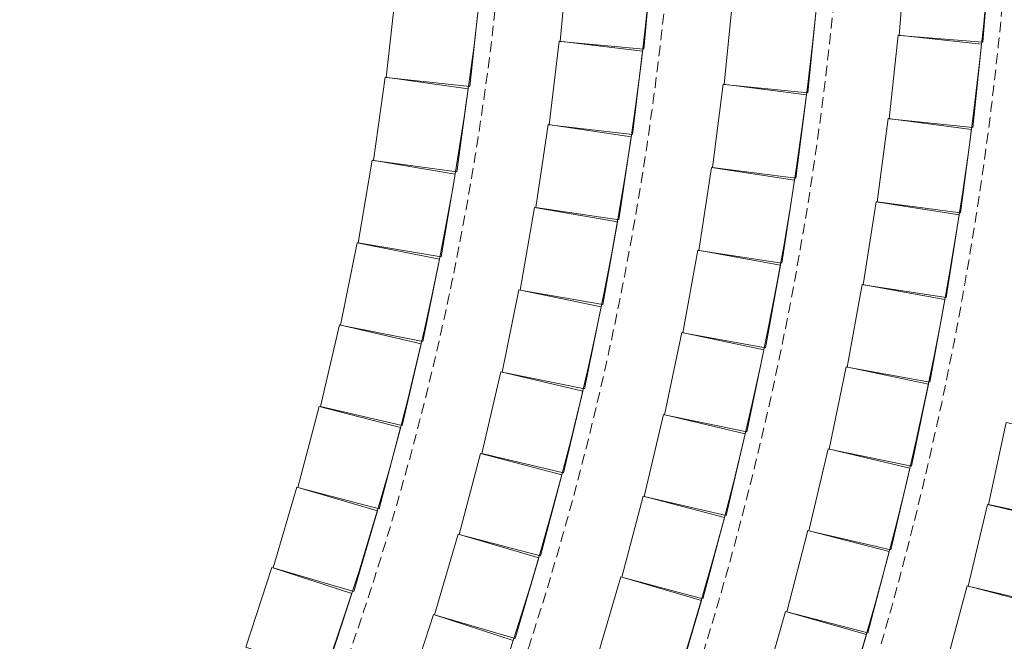
# Model space of a CAD drawing. Units: millimetres. Extents: x 3748 to 11915, y 1153 to 9147.
# Drawn here: x 7208 to 7794, y 4278 to 4648 of the extents above; entities that cross this region are included whole.
import ezdxf
from ezdxf.enums import TextEntityAlignment as Align

# ---------------------------------------------------------------- set-up
doc = ezdxf.new("R2010")
doc.units = ezdxf.units.MM
doc.linetypes.add('DASHED2', pattern=[9.525, 6.35, -3.175])
doc.linetypes.add('HIDDEN', pattern=[0.375, 0.25, -0.125])
for name, color, linetype in [('A- POZ', 12, 'Continuous'), ('A_Kapi-Door', 3, 'Continuous'), ('Z_Kot-Level', 7, 'Continuous'), ('Z_Mahal No-Room ID', 51, 'Continuous')]:
    doc.layers.add(name, color=color, linetype=linetype)
for name, color, linetype, lineweight in [('M-ALAN_Pen_No__253', 253, 'Continuous', 18), ('M-KABA_Pen_No__1', 1, 'Continuous', 20), ('M-KAPLAMA_Pen_No__1', 1, 'Continuous', 20), ('M-MERDIVEN_Pen_No__1', 1, 'Continuous', 20), ('M-TEFRIS_Pen_No__6', 6, 'Continuous', 13)]:
    doc.layers.add(name, color=color, linetype=linetype, lineweight=lineweight)
doc.styles.add('15', font='swiss.ttf', dxfattribs={"width": 0.62, "height": 27})
doc.styles.add('MHNOTXT', font='swiss.ttf', dxfattribs={"width": 0.7})
doc.styles.add('RS-075', font='ROMANS.shx', dxfattribs={"width": 0.75})

# ---------------------------------------------------------------- blocks, each defined once
blk = doc.blocks.new('A$C0baca81d')
at = {"layer": 'A- POZ', "color": 5, "linetype": 'HIDDEN', "ltscale": 250}
blk.add_arc((1993.1, 3695.46), 3110, 270, 0, dxfattribs=at)
at = {"layer": 'A_Kapi-Door'}
for radius, start, end in [(2730, 269.79012, 0.20988), (2735, 269.89525, 0.10475)]:
    blk.add_arc((1993.1, 3695.46), radius, start, end, dxfattribs=at)
at = {"layer": 'M-ALAN_Pen_No__253'}
blk.add_arc((1993.1, 3695.46), 2740, 270, 0, dxfattribs=at)
at = {"layer": 'M-KABA_Pen_No__1', "linetype": 'DASHED2'}
for radius in [1760, 1860, 1960, 2060, 2160, 2260, 2360]:
    blk.add_arc((1993.1, 3695.46), radius, 315, 0, dxfattribs=at)
at = {"layer": 'M-KAPLAMA_Pen_No__1'}
for radius, start, end in [(2800, 269.89769, 0.10231), (2790, 269.89732, 0.10268)]:
    blk.add_arc((1993.1, 3695.46), radius, start, end, dxfattribs=at)
at = {"layer": 'M-MERDIVEN_Pen_No__1', "color": 7}
blk.add_arc((1993.1, 3695.46), 2645, 314.65034, 0, dxfattribs=at)
at = {"layer": 'M-TEFRIS_Pen_No__6', "linetype": 'Continuous'}
for points in [[(4036.55, 3531.63), (4032.55, 3481.79), (3982.71, 3485.79), (3986.71, 3535.63)], [(3835.46, 3527.42), (3830.91, 3477.63), (3781.12, 3482.17), (3785.66, 3531.97)], [(3732.71, 3505.04), (3727.27, 3455.34), (3677.57, 3460.78), (3683.01, 3510.48)], [(3933.42, 3501.36), (3928.44, 3451.61), (3878.69, 3456.59), (3883.67, 3506.34)], [(3830.08, 3476.32), (3824.15, 3426.67), (3774.51, 3432.59), (3780.43, 3482.24)], [(4031.81, 3480.6), (4026.57, 3430.88), (3976.85, 3436.12), (3982.09, 3485.84)], [(3726.36, 3453.97), (3719.46, 3404.45), (3669.94, 3411.35), (3676.84, 3460.87)], [(3927.64, 3450.37), (3921.35, 3400.77), (3871.75, 3407.05), (3878.04, 3456.66)], [(4025.8, 3429.71), (4019.32, 3380.13), (3969.74, 3386.61), (3976.23, 3436.19)], [(3823.28, 3425.38), (3815.98, 3375.92), (3766.52, 3383.22), (3773.82, 3432.68)], [(3718.51, 3403.1), (3710.16, 3353.81), (3660.86, 3362.16), (3669.21, 3411.46)], [(3920.52, 3399.55), (3912.93, 3350.13), (3863.51, 3357.72), (3871.1, 3407.14)], [(4018.53, 3378.98), (4010.81, 3329.58), (3961.41, 3337.3), (3969.12, 3386.7)], [(3815.08, 3374.66), (3806.4, 3325.41), (3757.16, 3334.08), (3765.83, 3383.33)], [(3709.17, 3352.49), (3699.37, 3303.46), (3650.34, 3313.26), (3660.13, 3362.29)], [(3912.07, 3348.94), (3903.18, 3299.74), (3853.98, 3308.62), (3862.86, 3357.83)], [(3805.46, 3324.18), (3795.43, 3275.19), (3746.44, 3285.23), (3756.48, 3334.21)], [(4009.98, 3328.45), (4001.03, 3279.25), (3951.84, 3288.21), (3960.79, 3337.4)], [(3698.34, 3302.17), (3687.1, 3253.45), (3638.38, 3264.69), (3649.62, 3313.41)], [(3902.28, 3298.57), (3892.11, 3249.61), (3843.15, 3259.79), (3853.33, 3308.74)], [(4000.18, 3278.14), (3990, 3229.19), (3941.05, 3239.37), (3951.22, 3288.32)], [(3794.45, 3273.98), (3783.06, 3225.3), (3734.37, 3236.69), (3745.77, 3285.37)], [(3686.03, 3252.2), (3673.37, 3203.83), (3625, 3216.49), (3637.66, 3264.86)], [(3891.18, 3248.47), (3879.72, 3199.8), (3831.05, 3211.26), (3842.51, 3259.93)], [(4095.33, 3244.76), (4084.85, 3195.87), (4035.96, 3206.35), (4046.44, 3255.24)], [(3782.05, 3224.11), (3769.31, 3175.76), (3720.96, 3188.5), (3733.7, 3236.85)], [(3989.12, 3228.1), (3977.72, 3179.42), (3929.04, 3190.82), (3940.43, 3239.5)], [(3672.27, 3202.6), (3658.19, 3154.63), (3610.21, 3168.71), (3624.29, 3216.68)], [(3878.76, 3198.68), (3866.02, 3150.33), (3817.67, 3163.07), (3830.41, 3211.42)], [(4084.01, 3194.84), (4072.36, 3146.22), (4023.74, 3157.86), (4035.38, 3206.48)], [(3768.27, 3174.61), (3754.19, 3126.63), (3706.21, 3140.71), (3720.29, 3188.69)], [(3976.81, 3178.35), (3964.2, 3129.97), (3915.82, 3142.58), (3928.43, 3190.97)], [(3657.05, 3153.44), (3641.56, 3105.89), (3594.02, 3121.38), (3609.51, 3168.92)], [(3865.04, 3149.24), (3851.03, 3101.24), (3803.03, 3115.24), (3817.04, 3163.24)], [(4071.5, 3145.2), (4058.7, 3096.87), (4010.36, 3109.67), (4023.16, 3158)], [(3753.12, 3125.51), (3737.71, 3077.94), (3690.15, 3093.34), (3705.55, 3140.91)], [(3963.27, 3128.93), (3949.45, 3080.88), (3901.39, 3094.69), (3915.21, 3142.75)]]:
    blk.add_lwpolyline(points, close=True, dxfattribs=at)
for radius in [1750, 1850, 1950, 2050, 2150, 2250, 2350]:
    blk.add_arc((1993.1, 3695.46), radius, 315, 0, dxfattribs=at)
at = {"layer": 'M-TEFRIS_Pen_No__6'}
for radius, start in [(2530, 313.98085), (2545, 313.98686)]:
    blk.add_arc((1993.1, 3695.46), radius, start, 0, dxfattribs=at)
at = {"color": 0, "style": 'MHNOTXT', "width": 0.7}
for p in [(3933.1, 6647.62), (3933.1, 6056.43), (2948.99, 5591.41), (6815.91, 5318.28), (7292.95, 5318.28), (3871.66, 5141.96), (1488.63, 4851.36), (7280.35, 4701.29), (6432.25, 4623.95), (5495.07, 4518.07), (1111.01, 4498), (1299.87, 4468.57), (1613.94, 4468.57), (6818.27, 3929.21), (7318.61, 3929.21), (2459.79, 3398.26), (2915.61, 2965.29), (3233.28, 2731.14)]:
    blk.add_attdef('MAHNO', text='', height=12.5, rotation=360, dxfattribs=at).set_placement(p, align=Align.MIDDLE_CENTER)
for tag, height, p in [('MAHAL', 12.5, (3933.1, 6623.18)), ('MAHAL2', 10, (3933.1, 6607.43)), ('MAHAL', 12.5, (3933.1, 6031.99)), ('MAHAL2', 10, (3933.1, 6016.23)), ('MAHAL', 12.5, (2948.99, 5566.97)), ('MAHAL2', 10, (2948.99, 5551.21)), ('MAHAL', 12.5, (6815.91, 5293.84)), ('MAHAL', 12.5, (7292.95, 5293.84)), ('MAHAL2', 10, (6815.91, 5278.08)), ('MAHAL2', 10, (7292.95, 5278.08)), ('MAHAL', 12.5, (3871.66, 5117.52)), ('MAHAL2', 10, (3871.66, 5101.76)), ('MAHAL', 12.5, (1488.63, 4826.92)), ('MAHAL2', 10, (1488.63, 4811.16)), ('MAHAL', 12.5, (7280.35, 4676.85)), ('MAHAL2', 10, (7280.35, 4661.1)), ('MAHAL', 12.5, (6432.25, 4599.51)), ('MAHAL2', 10, (6432.25, 4583.75)), ('MAHAL', 12.5, (5495.07, 4493.63)), ('MAHAL', 12.5, (1111.01, 4473.56)), ('MAHAL2', 10, (5495.07, 4477.88)), ('MAHAL2', 10, (1111.01, 4457.8)), ('MAHAL', 12.5, (1299.87, 4444.13)), ('MAHAL', 12.5, (1613.94, 4444.13)), ('MAHAL2', 10, (1299.87, 4428.37)), ('MAHAL2', 10, (1613.94, 4428.37)), ('MAHAL', 12.5, (6818.27, 3904.77)), ('MAHAL', 12.5, (7318.61, 3904.77)), ('MAHAL2', 10, (6818.27, 3889.01)), ('MAHAL2', 10, (7318.61, 3889.01)), ('MAHAL', 12.5, (2459.79, 3373.82)), ('MAHAL2', 10, (2459.79, 3358.07)), ('MAHAL', 12.5, (2915.61, 2940.85)), ('MAHAL2', 10, (2915.61, 2925.09)), ('MAHAL', 12.5, (3233.28, 2706.7)), ('MAHAL2', 10, (3233.28, 2690.94))]:
    blk.add_attdef(tag, text='', height=height, rotation=360, dxfattribs=at).set_placement(p, align=Align.CENTER)
at = {"color": 0, "style": 'MHNOTXT', "text_generation_flag": 4, "width": 0.7}
for p in [(2589.82, 6088.8), (5282.05, 6085.16), (2570.31, 5894.46), (5326.78, 5895.39), (3932.74, 5635.17), (3639.3, 5591.41), (4224.7, 5591.41), (4928.74, 5591.41), (5386.14, 5591.41), (2502.84, 5506.74)]:
    blk.add_attdef('MAHNO', text='', height=12.5, rotation=180, dxfattribs=at).set_placement(p, align=Align.MIDDLE_CENTER)
for tag, height, p in [('MAHAL', 12.5, (2589.82, 6064.36)), ('MAHAL', 12.5, (5282.05, 6060.72)), ('MAHAL2', 10, (2589.82, 6048.61)), ('MAHAL2', 10, (5282.05, 6044.97)), ('MAHAL', 12.5, (5326.78, 5870.95)), ('MAHAL', 12.5, (2570.31, 5870.02)), ('MAHAL2', 10, (5326.78, 5855.19)), ('MAHAL2', 10, (2570.31, 5854.26)), ('MAHAL', 12.5, (3932.74, 5610.73)), ('MAHAL2', 10, (3932.74, 5594.97)), ('MAHAL', 12.5, (3639.3, 5566.97)), ('MAHAL', 12.5, (4224.7, 5566.97)), ('MAHAL', 12.5, (4928.74, 5566.97)), ('MAHAL', 12.5, (5386.14, 5566.97)), ('MAHAL2', 10, (3639.3, 5551.21)), ('MAHAL2', 10, (4224.7, 5551.21)), ('MAHAL2', 10, (4928.74, 5551.21)), ('MAHAL2', 10, (5386.14, 5551.21)), ('MAHAL', 12.5, (2502.84, 5482.3)), ('MAHAL2', 10, (2502.84, 5466.54))]:
    blk.add_attdef(tag, text='', height=height, rotation=180, dxfattribs=at).set_placement(p, align=Align.CENTER)
at = {"layer": 'Z_Kot-Level', "style": '15', "width": 0.62}
for tag, p in [('TKOT', (3861.28, 5074.87)), ('KKOT', (3861.29, 5059.75)), ('TKOT', (5483.02, 4449.38)), ('KKOT', (5483.03, 4434.26)), ('TKOT', (1101.48, 4431.05)), ('KKOT', (1101.49, 4415.94)), ('TKOT', (3042.84, 4238.52)), ('KKOT', (3042.85, 4223.4)), ('TKOT', (4603.26, 4052.23)), ('KKOT', (4603.27, 4037.11)), ('TKOT', (2054.98, 3611.67)), ('KKOT', (2054.99, 3596.55)), ('TKOT', (2449.08, 3328.84)), ('KKOT', (2449.09, 3313.72)), ('TKOT', (3224.26, 2657.82)), ('KKOT', (3224.27, 2642.71)), ('TKOT', (3643.47, 1924.92)), ('KKOT', (3643.49, 1909.8))]:
    blk.add_attdef(tag, p, '', height=9.9, dxfattribs=at)
at = {"layer": 'Z_Mahal No-Room ID', "style": 'RS-075', "width": 0.7}
for tag, p in [('FLOOR', (3900.65, 6587.98)), ('SÜPÜRGELIK', (3933.99, 6587.98)), ('CEILING', (3967.32, 6587.98)), ('D-7', (3931.32, 6566.93)), ('D-9', (3931.32, 6544.43)), ('SÜPÜRGELIK', (2584.22, 6010.97)), ('FLOOR', (5245.23, 6012.49)), ('SÜPÜRGELIK', (5278.56, 6012.49)), ('CEILING', (5311.89, 6012.49)), ('FLOOR', (2550.89, 6010.97)), ('CEILING', (2617.55, 6010.97)), ('FLOOR', (3895.95, 5995.48)), ('SÜPÜRGELIK', (3929.28, 5995.48)), ('CEILING', (3962.61, 5995.48)), ('D-1C', (3926.61, 5974.43)), ('T-5', (3962.95, 5974.43)), ('FLOOR', (2536.03, 5817.87)), ('SÜPÜRGELIK', (2569.37, 5817.87)), ('CEILING', (2602.7, 5817.87)), ('FLOOR', (5290.11, 5812.28)), ('SÜPÜRGELIK', (5323.44, 5812.28)), ('CEILING', (5356.77, 5812.28)), ('FLOOR', (3898.64, 5574.17)), ('SÜPÜRGELIK', (3931.98, 5574.17)), ('CEILING', (3965.31, 5574.17)), ('D-5', (3929.31, 5553.12)), ('T-5', (3965.65, 5553.12)), ('SÜPÜRGELIK', (2950.5, 5530.23)), ('SÜPÜRGELIK', (3639.45, 5529.1)), ('SÜPÜRGELIK', (4223.33, 5528.86)), ('SÜPÜRGELIK', (5383.6, 5528.34)), ('FLOOR', (2917.17, 5530.23)), ('CEILING', (2983.83, 5530.23)), ('FLOOR', (3606.12, 5529.1)), ('CEILING', (3672.79, 5529.1)), ('FLOOR', (4190, 5528.86)), ('CEILING', (4256.66, 5528.86)), ('FLOOR', (4895.75, 5528.03)), ('SÜPÜRGELIK', (4929.09, 5528.03)), ('CEILING', (4962.42, 5528.03)), ('FLOOR', (5350.27, 5528.34)), ('CEILING', (5416.93, 5528.34)), ('D-5', (3636.78, 5508.05)), ('T-5', (3673.12, 5508.05)), ('D-5', (4220.66, 5507.81)), ('T-5', (4257, 5507.81)), ('D-11', (3636.78, 5485.55)), ('D-11', (4220.66, 5485.31)), ('FLOOR', (2465.43, 5444.76)), ('SÜPÜRGELIK', (2498.76, 5444.76)), ('CEILING', (2532.09, 5444.76)), ('FLOOR', (6781.66, 5257.04)), ('SÜPÜRGELIK', (6814.99, 5257.04)), ('CEILING', (6848.32, 5257.04)), ('FLOOR', (7259.53, 5257.04)), ('SÜPÜRGELIK', (7292.87, 5257.04)), ('CEILING', (7326.2, 5257.04)), ('D-8', (6812.32, 5235.99)), ('SÜPÜRGELIK', (3873.21, 5042.68)), ('FLOOR', (3839.88, 5042.68)), ('CEILING', (3906.55, 5042.68)), ('D-7', (3870.54, 5021.63)), ('T-5', (3906.88, 5021.63)), ('FLOOR', (1456.75, 4783.95)), ('SÜPÜRGELIK', (1490.08, 4783.95)), ('CEILING', (1523.41, 4783.95)), ('D-9', (1487.41, 4762.9)), ('T-5', (1523.75, 4762.9)), ('FLOOR', (7244.76, 4640.06)), ('SÜPÜRGELIK', (7278.09, 4640.06)), ('CEILING', (7311.43, 4640.06)), ('FLOOR', (6397.78, 4559.2)), ('SÜPÜRGELIK', (6431.11, 4559.2)), ('CEILING', (6464.44, 4559.2)), ('FLOOR', (5463.48, 4418.63)), ('SÜPÜRGELIK', (5496.82, 4418.63)), ('CEILING', (5530.15, 4418.63)), ('FLOOR', (1078.73, 4402.21)), ('SÜPÜRGELIK', (1112.07, 4402.21)), ('CEILING', (1145.4, 4402.21)), ('FLOOR', (1266.37, 4402.21)), ('SÜPÜRGELIK', (1299.71, 4402.21)), ('CEILING', (1333.04, 4402.21)), ('FLOOR', (1581.45, 4402.21)), ('SÜPÜRGELIK', (1614.78, 4402.21)), ('CEILING', (1648.12, 4402.21)), ('D-2', (1109.4, 4381.16)), ('T-5', (1333.38, 4381.16)), ('T-5', (1648.45, 4381.16)), ('FLOOR', (6782.51, 3867.89)), ('SÜPÜRGELIK', (6815.84, 3867.89)), ('CEILING', (6849.18, 3867.89)), ('FLOOR', (7279.62, 3867.89)), ('SÜPÜRGELIK', (7312.95, 3867.89)), ('CEILING', (7346.28, 3867.89)), ('FLOOR', (2425.79, 3300.75)), ('SÜPÜRGELIK', (2459.12, 3300.75)), ('CEILING', (2492.45, 3300.75)), ('SÜPÜRGELIK', (2914.55, 2904.8)), ('FLOOR', (2881.22, 2904.8)), ('CEILING', (2947.89, 2904.8)), ('SÜPÜRGELIK', (3234.74, 2629.03)), ('FLOOR', (3201.41, 2629.03)), ('CEILING', (3268.07, 2629.03))]:
    blk.add_attdef(tag, text='', height=10, dxfattribs=at).set_placement(p, align=Align.MIDDLE)

msp = doc.modelspace()

# ---------------------------------------------------------------- block references
msp.add_blockref('A$C0baca81d', (3748.19, 1152.6))

doc.saveas('drawing.dxf')
